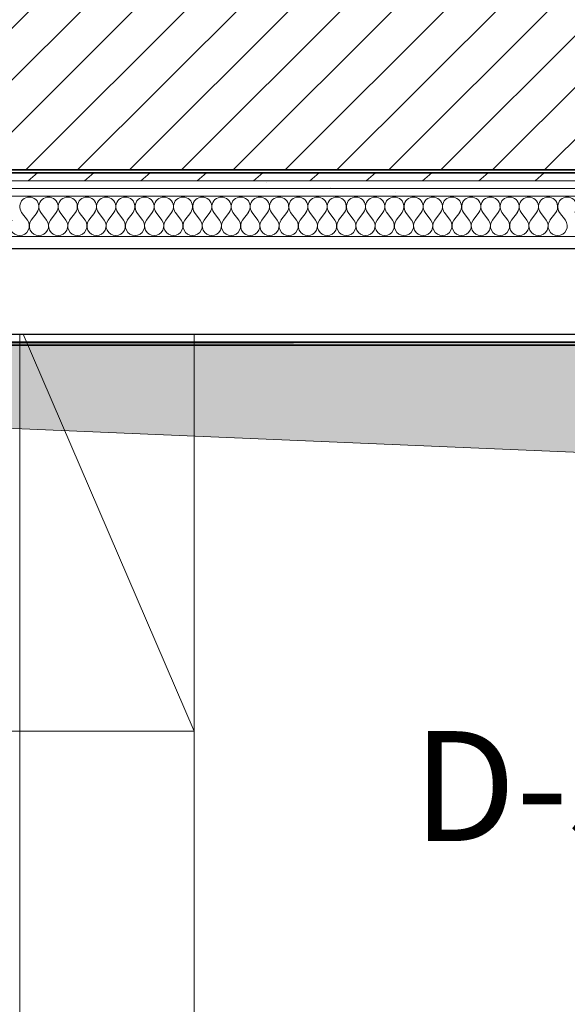
# Model space of a CAD drawing. Units: millimetres. Extents: x -2534 to 48816, y -10621 to 45709.
# Drawn here: x 32365 to 33260, y 25493 to 27105 of the extents above; entities that cross this region are included whole.
import ezdxf

# ---------------------------------------------------------------- set-up
doc = ezdxf.new("R2010")
doc.units = ezdxf.units.MM
for name, color, linetype, lineweight in [('0-1', 7, 'Continuous', 5), ('_KUU_seinad_sise', 7, 'Continuous', 9), ('A-DETL-2', 7, 'Continuous', 9), ('A-FLOR-HRAL-IDEN', 7, 'Continuous', 9), ('A-WALL', 7, 'Continuous', 9), ('A-WALL-1', 7, 'Continuous', 30), ('A-WALL-2', 7, 'Continuous', 35), ('AR-5-02 2_ KORRUSE PLAAN_dwg-1', 7, 'Continuous', 9)]:
    doc.layers.add(name, color=color, linetype=linetype, lineweight=lineweight)
for name, color, linetype, lineweight, true_color in [('0-2', 7, 'Continuous', 9, 0x767676), ('_KUU_seinad_sise-1', 7, 'Continuous', 9, 0x666666), ('_KUU_seinad_sise-2', 7, 'Continuous', 9, 0x260000), ('A-DETL-1', 7, 'Continuous', 9, 0xc0c0c0), ('A-DETL-GENF-1', 7, 'Continuous', 9, 0xc0c0c0), ('A-FLOR-PATT-3', 7, 'Continuous', 9, 0xffffff)]:
    doc.layers.add(name, color=color, linetype=linetype, lineweight=lineweight, true_color=true_color)
doc.styles.add('ISOCPEUR_2', font='isocpeur.ttf', dxfattribs={"height": 180})
pattern_1 = [(40.635, (21710.305, 85444.325), (-48.84284, 56.91552), [0, -75])]

# ---------------------------------------------------------------- blocks, each defined once
blk = doc.blocks.new('Direct Shape - CSP-240-1201928-2_ KORRUS VIIMISTLUSPLAAN')
at = {"layer": 'A-WALL-1'}
for p, q in [((34170, 26730), (28922, 26730)), ((29240, 26590), (34270, 26590))]:
    blk.add_line(p, q, dxfattribs=at)
blk = doc.blocks.new('HVM_PP_EK2110_ifc_RVT-1-2_ KORRUS VIIMISTLUSPLAAN')
at = {"layer": 'A-WALL'}
blk.add_blockref('Direct Shape - CSP-240-1201928-2_ KORRUS VIIMISTLUSPLAAN', (0, 0), dxfattribs=at)
blk = doc.blocks.new('AR-5-02 2_ KORRUSE PLAAN_dwg__X364-58454937-2_ KORRUS VIIMISTLUSPLAAN')
at = {"layer": '_KUU_seinad_sise-1'}
for p, q in [((32367.7, 26789.3), (32377.2, 26776.7)), ((32392.9, 26789.3), (32383.4, 26776.7)), ((32399.2, 26789.3), (32408.6, 26776.7)), ((32424.3, 26789.3), (32414.9, 26776.7)), ((32430.6, 26789.3), (32440, 26776.7)), ((32455.7, 26789.3), (32446.3, 26776.7)), ((32462, 26789.3), (32471.4, 26776.7)), ((32487.2, 26789.3), (32477.7, 26776.7)), ((32493.4, 26789.3), (32502.9, 26776.7)), ((32518.6, 26789.3), (32509.2, 26776.7)), ((32524.9, 26789.3), (32534.3, 26776.7)), ((32550, 26789.3), (32540.6, 26776.7)), ((32556.3, 26789.3), (32565.7, 26776.7)), ((32581.4, 26789.3), (32572, 26776.7)), ((32587.7, 26789.3), (32597.2, 26776.7)), ((32612.9, 26789.3), (32603.4, 26776.7)), ((32619.2, 26789.3), (32628.6, 26776.7)), ((32644.3, 26789.3), (32634.9, 26776.7)), ((32650.6, 26789.3), (32660, 26776.7)), ((32675.7, 26789.3), (32666.3, 26776.7)), ((32682, 26789.3), (32691.4, 26776.7)), ((32707.2, 26789.3), (32697.7, 26776.7)), ((32713.4, 26789.3), (32722.9, 26776.7)), ((32738.6, 26789.3), (32729.2, 26776.7)), ((32744.9, 26789.3), (32754.3, 26776.7)), ((32770, 26789.3), (32760.6, 26776.7)), ((32776.3, 26789.3), (32785.7, 26776.7)), ((32801.4, 26789.3), (32792, 26776.7)), ((32807.7, 26789.3), (32817.2, 26776.7)), ((32832.9, 26789.3), (32823.4, 26776.7)), ((32839.2, 26789.3), (32848.6, 26776.7)), ((32864.3, 26789.3), (32854.9, 26776.7)), ((32870.6, 26789.3), (32880, 26776.7)), ((32895.7, 26789.3), (32886.3, 26776.7)), ((32902, 26789.3), (32911.4, 26776.7)), ((32927.2, 26789.3), (32917.7, 26776.7)), ((32933.4, 26789.3), (32942.9, 26776.7)), ((32958.6, 26789.3), (32949.2, 26776.7)), ((32964.9, 26789.3), (32974.3, 26776.7)), ((32990, 26789.3), (32980.6, 26776.7)), ((32996.3, 26789.3), (33005.7, 26776.7)), ((33021.4, 26789.3), (33012, 26776.7)), ((33027.7, 26789.3), (33037.2, 26776.7)), ((33052.9, 26789.3), (33043.4, 26776.7)), ((33059.2, 26789.3), (33068.6, 26776.7)), ((33084.3, 26789.3), (33074.9, 26776.7)), ((33090.6, 26789.3), (33100, 26776.7)), ((33115.7, 26789.3), (33106.3, 26776.7)), ((33122, 26789.3), (33131.4, 26776.7)), ((33147.2, 26789.3), (33137.7, 26776.7)), ((33153.4, 26789.3), (33162.9, 26776.7)), ((33178.6, 26789.3), (33169.2, 26776.7)), ((33184.9, 26789.3), (33194.3, 26776.7)), ((33210, 26789.3), (33200.6, 26776.7)), ((33216.3, 26789.3), (33225.7, 26776.7)), ((33241.4, 26789.3), (33232, 26776.7)), ((33247.7, 26789.3), (33257.2, 26776.7))]:
    blk.add_line(p, q, dxfattribs=at)
for centre, start, end in [((32380.3, 26798.7), 323.1301, 216.8699), ((32411.7, 26798.7), 323.1301, 216.8699), ((32443.2, 26798.7), 323.1301, 216.8699), ((32474.6, 26798.7), 323.1301, 216.8699), ((32506, 26798.7), 323.1301, 216.8699), ((32537.4, 26798.7), 323.1301, 216.8699), ((32568.9, 26798.7), 323.1301, 216.8699), ((32600.3, 26798.7), 323.1301, 216.8699), ((32631.7, 26798.7), 323.1301, 216.8699), ((32663.2, 26798.7), 323.1301, 216.8699), ((32694.6, 26798.7), 323.1301, 216.8699), ((32726, 26798.7), 323.1301, 216.8699), ((32757.4, 26798.7), 323.1301, 216.8699), ((32788.9, 26798.7), 323.1301, 216.8699), ((32820.3, 26798.7), 323.1301, 216.8699), ((32851.7, 26798.7), 323.1301, 216.8699), ((32883.2, 26798.7), 323.1301, 216.8699), ((32914.6, 26798.7), 323.1301, 216.8699), ((32946, 26798.7), 323.1301, 216.8699), ((32977.4, 26798.7), 323.1301, 216.8699), ((33008.9, 26798.7), 323.1301, 216.8699), ((33040.3, 26798.7), 323.1301, 216.8699), ((33071.7, 26798.7), 323.1301, 216.8699), ((33103.2, 26798.7), 323.1301, 216.8699), ((33134.6, 26798.7), 323.1301, 216.8699), ((33166, 26798.7), 323.1301, 216.8699), ((33197.4, 26798.7), 323.1301, 216.8699), ((33228.9, 26798.7), 323.1301, 216.8699), ((33260.3, 26798.7), 323.1301, 216.8699), ((32364.6, 26767.3), 143.1301, 270), ((32364.6, 26767.3), 270, 36.8699), ((32396, 26767.3), 143.1301, 270), ((32396, 26767.3), 270, 36.8699), ((32427.4, 26767.3), 143.1301, 270), ((32427.4, 26767.3), 270, 36.8699), ((32458.9, 26767.3), 143.1301, 270), ((32458.9, 26767.3), 270, 36.8699), ((32490.3, 26767.3), 143.1301, 270), ((32490.3, 26767.3), 270, 36.8699), ((32521.7, 26767.3), 143.1301, 270), ((32521.7, 26767.3), 270, 36.8699), ((32553.2, 26767.3), 143.1301, 270), ((32553.2, 26767.3), 270, 36.8699), ((32584.6, 26767.3), 143.1301, 270), ((32584.6, 26767.3), 270, 36.8699), ((32616, 26767.3), 143.1301, 270), ((32616, 26767.3), 270, 36.8699), ((32647.4, 26767.3), 143.1301, 270), ((32647.4, 26767.3), 270, 36.8699), ((32678.9, 26767.3), 143.1301, 270), ((32678.9, 26767.3), 270, 36.8699), ((32710.3, 26767.3), 143.1301, 270), ((32710.3, 26767.3), 270, 36.8699), ((32741.7, 26767.3), 143.1301, 270), ((32741.7, 26767.3), 270, 36.8699), ((32773.2, 26767.3), 143.1301, 270), ((32773.2, 26767.3), 270, 36.8699), ((32804.6, 26767.3), 143.1301, 270), ((32804.6, 26767.3), 270, 36.8699), ((32836, 26767.3), 143.1301, 270), ((32836, 26767.3), 270, 36.8699), ((32867.4, 26767.3), 143.1301, 270), ((32867.4, 26767.3), 270, 36.8699), ((32898.9, 26767.3), 143.1301, 270), ((32898.9, 26767.3), 270, 36.8699), ((32930.3, 26767.3), 143.1301, 270), ((32930.3, 26767.3), 270, 36.8699), ((32961.7, 26767.3), 143.1301, 270), ((32961.7, 26767.3), 270, 36.8699), ((32993.2, 26767.3), 143.1301, 270), ((32993.2, 26767.3), 270, 36.8699), ((33024.6, 26767.3), 143.1301, 270), ((33024.6, 26767.3), 270, 36.8699), ((33056, 26767.3), 143.1301, 270), ((33056, 26767.3), 270, 36.8699), ((33087.4, 26767.3), 143.1301, 270), ((33087.4, 26767.3), 270, 36.8699), ((33118.9, 26767.3), 143.1301, 270), ((33118.9, 26767.3), 270, 36.8699), ((33150.3, 26767.3), 143.1301, 270), ((33150.3, 26767.3), 270, 36.8699), ((33181.7, 26767.3), 143.1301, 270), ((33181.7, 26767.3), 270, 36.8699), ((33213.2, 26767.3), 143.1301, 270), ((33213.2, 26767.3), 270, 36.8699), ((33244.6, 26767.3), 143.1301, 270), ((33244.6, 26767.3), 270, 36.8699)]:
    blk.add_arc(centre, 15.7, start, end, dxfattribs=at)
blk = doc.blocks.new('AR-5-02 2_ KORRUSE PLAAN_dwg-12281537-2_ KORRUS VIIMISTLUSPLAAN')
at = {"layer": '_KUU_seinad_sise-1'}
h = blk.add_hatch(dxfattribs=at)
h.set_pattern_fill('FP_7', color=256, style=0, pattern_type=2)
h.set_pattern_definition([(40.635, (21710.305, 85444.325), (-39.074274, 45.53242), [])])
h.paths.add_polyline_path([(29134.8, 26841), (34046, 26841), (34046, 26854), (29046, 26854), (29046, 26841), (29133.6, 26841)])
at = {"layer": '_KUU_seinad_sise-2'}
h = blk.add_hatch(dxfattribs=at)
h.set_pattern_fill('FP_9', color=256, style=0, pattern_type=2)
h.set_pattern_definition(pattern_1)
h.paths.add_polyline_path([(33805.6, 26828.5), (34059, 26828.5), (34059, 26841), (29033, 26841), (29033, 26828.5), (33415.5, 26828.5)])
h = blk.add_hatch(dxfattribs=at)
h.set_pattern_fill('FP_9', color=256, style=0, pattern_type=2)
h.set_pattern_definition(pattern_1)
h.paths.add_polyline_path([(29032.4, 26816), (34071.5, 26816), (34071.5, 26828.5), (29020.5, 26828.5), (29020.5, 26816)])
at = {"layer": '0-2', "flags": 128}
blk.add_lwpolyline([(29046, 26841), (34046, 26841), (34046, 26854)], dxfattribs=at)
for points in [[(29020.5, 26816), (34071.5, 26816), (34071.5, 26828.5), (29020.5, 26828.5), (29008, 26816), (29020.5, 26816), (29020.5, 26828.5), (29033, 26841), (29020.5, 26841), (29020.5, 26828.5)], [(29033, 26828.5), (34059, 26828.5), (34059, 26841), (29033, 26841)], [(29008, 26750), (34084, 26750), (34084, 26816), (29008, 26816)]]:
    blk.add_lwpolyline(points, close=True, dxfattribs=at)
at = {"layer": '_KUU_seinad_sise'}
for p, q in [((34046, 26841), (29046, 26841)), ((34071.5, 26816), (29020.5, 26816)), ((34084, 26750), (29008, 26750))]:
    blk.add_line(p, q, dxfattribs=at)
at = {"layer": '_KUU_seinad_sise', "flags": 128}
blk.add_lwpolyline([(32353.3, 33736.5), (32353.3, 33749), (34071.5, 33749), (34071.5, 26828.5), (29020.5, 26828.5), (29020.5, 33749), (31453.3, 33749), (31453.3, 33736.5)], dxfattribs=at)
blk.add_blockref('AR-5-02 2_ KORRUSE PLAAN_dwg__X364-58454937-2_ KORRUS VIIMISTLUSPLAAN', (0, 0))

msp = doc.modelspace()

# ---------------------------------------------------------------- hatches: boundary and pattern name
at = {"layer": 'A-DETL-GENF-1'}
msp.add_hatch(color=256, dxfattribs=at).paths.add_polyline_path([(34035, 22095), (34035, 26577), (29173, 26571), (33850.3, 26372), (33875, 25799.1), (33875.5, 26516.6), (33905, 26516.6), (33905, 25271.6), (33980.7, 25271.3), (33985.2, 25268.7), (33987.8, 25264.2), (33987.8, 25259), (33985.2, 25254.5), (33980.7, 25252), (33969.4, 25251.6), (33905, 25251.6), (33905, 25104.6), (34034.2, 22114.6)])
at = {"layer": 'A-FLOR-PATT-3'}
h = msp.add_hatch(dxfattribs=at)
h.set_pattern_fill('FP_5', color=256, style=0, pattern_type=2)
h.set_pattern_definition([(45, (0, 0), (-42.42641, 42.42641), [])])
h.paths.add_polyline_path([(34041, 26859), (34041, 33705.5), (32604.9, 33705.5), (32597, 33700.6), (32593, 33700.6), (32593, 33693.5), (32531, 33693.5), (32531, 33700.6), (32527, 33700.6), (32519, 33705.5), (32412, 33705.5), (32412, 33710.5), (31512, 33710.5), (31512, 33705.5), (29736.3, 33705.4), (29741.8, 33702.4), (29748.4, 33695), (29751.1, 33689), (29751.8, 33686.9), (29751.8, 33678.3), (29749.8, 33671.8), (29746.4, 33666.3), (29744.2, 33663.8), (29739.1, 33660.1), (29733.1, 33657.8), (29727.2, 33657.1), (29721, 33657.9), (29715.1, 33660.2), (29707.9, 33666.6), (29704.6, 33672), (29702.7, 33678.5), (29702.4, 33682.1), (29703.5, 33689.3), (29706.2, 33695.2), (29710.3, 33700.2), (29712.8, 33702.4), (29717.9, 33705.5), (29686.3, 33705.4), (29691.8, 33702.4), (29698.4, 33695), (29701.1, 33689), (29701.8, 33686.9), (29701.8, 33678.3), (29699.8, 33671.8), (29696.4, 33666.3), (29694.2, 33663.8), (29689.1, 33660.1), (29683.1, 33657.8), (29677.2, 33657.1), (29671, 33657.9), (29665.1, 33660.2), (29657.9, 33666.6), (29654.6, 33672), (29652.7, 33678.5), (29652.4, 33682.1), (29653.5, 33689.3), (29656.2, 33695.2), (29657.9, 33697.9), (29662.8, 33702.4), (29667.9, 33705.5), (29636.3, 33705.4), (29641.8, 33702.4), (29648.4, 33695), (29651.1, 33689), (29651.8, 33686.9), (29651.8, 33678.3), (29649.8, 33671.8), (29646.4, 33666.3), (29644.2, 33663.8), (29639.1, 33660.1), (29633.1, 33657.8), (29627.2, 33657.1), (29621, 33657.9), (29615.1, 33660.2), (29607.9, 33666.6), (29604.6, 33672), (29602.7, 33678.5), (29602.4, 33682.1), (29603.5, 33689.3), (29606.2, 33695.2), (29607.9, 33697.9), (29612.8, 33702.4), (29617.9, 33705.5), (29586.3, 33705.4), (29591.8, 33702.4), (29598.4, 33695), (29601.1, 33689), (29601.8, 33686.9), (29601.8, 33678.3), (29599.8, 33671.8), (29596.4, 33666.3), (29594.2, 33663.8), (29589.1, 33660.1), (29583.1, 33657.8), (29577.2, 33657.1), (29571, 33657.9), (29565.1, 33660.2), (29557.9, 33666.6), (29554.6, 33672), (29552.7, 33678.5), (29552.4, 33682.1), (29553.5, 33689.3), (29556.2, 33695.2), (29557.9, 33697.9), (29562.8, 33702.4), (29567.9, 33705.5), (29536.3, 33705.4), (29541.8, 33702.4), (29548.4, 33695), (29551.1, 33689), (29551.8, 33686.9), (29551.8, 33678.3), (29549.8, 33671.8), (29546.4, 33666.3), (29544.2, 33663.8), (29539.1, 33660.1), (29533.1, 33657.8), (29527.2, 33657.1), (29521, 33657.9), (29515.3, 33660.1), (29507.9, 33666.6), (29504.6, 33672), (29502.7, 33678.5), (29502.4, 33682.1), (29503.5, 33689.3), (29506.2, 33695.2), (29507.9, 33697.9), (29515.3, 33703.8), (29517.9, 33705.5), (29486.3, 33705.4), (29491.8, 33702.4), (29498.4, 33695), (29501.1, 33689), (29501.8, 33686.9), (29501.8, 33678.3), (29499.8, 33671.8), (29496.4, 33666.3), (29494.2, 33663.8), (29489.1, 33660.1), (29483.1, 33657.8), (29477.2, 33657.1), (29471, 33657.9), (29465.1, 33660.2), (29457.9, 33666.6), (29454.6, 33672), (29452.7, 33678.5), (29452.4, 33682.1), (29453.5, 33689.3), (29456.2, 33695.2), (29457.9, 33697.9), (29462.8, 33702.4), (29467.9, 33705.5), (29436.3, 33705.4), (29441.8, 33702.4), (29448.4, 33695), (29451.1, 33689), (29451.8, 33686.9), (29451.8, 33678.3), (29449.8, 33671.8), (29446.4, 33666.3), (29444.2, 33663.8), (29439.1, 33660.1), (29433.1, 33657.8), (29427.2, 33657.1), (29421, 33657.9), (29415.1, 33660.2), (29407.9, 33666.6), (29404.6, 33672), (29402.7, 33678.5), (29402.4, 33682.1), (29403.5, 33689.3), (29406.2, 33695.2), (29407.9, 33697.9), (29412.8, 33702.4), (29417.9, 33705.5), (29386.3, 33705.4), (29391.8, 33702.4), (29398.4, 33695), (29401.1, 33689), (29401.8, 33686.9), (29401.8, 33678.3), (29399.8, 33671.8), (29396.4, 33666.3), (29394.2, 33663.8), (29389.1, 33660.1), (29383.1, 33657.8), (29377.2, 33657.1), (29371, 33657.9), (29365.1, 33660.2), (29357.9, 33666.6), (29354.6, 33672), (29352.7, 33678.5), (29352.4, 33682.1), (29353.5, 33689.3), (29356.2, 33695.2), (29357.9, 33697.9), (29362.8, 33702.4), (29367.9, 33705.5), (29051, 33705.5), (29051, 26859), (33805.6, 26859)])
h.paths.add_polyline_path([(31601, 30227.2), (31491, 30227.2), (31491, 30337.2), (31601, 30337.2)])
h.paths.add_polyline_path([(34025.6, 33276.4), (34010.6, 33276.4), (34010.6, 33636.4), (34025.6, 33636.4)])
h.paths.add_polyline_path([(33011.6, 33676), (32651.6, 33676), (32651.6, 33691), (33011.6, 33691)])

# ---------------------------------------------------------------- linework, layer by layer
at = {"layer": 'A-DETL-1'}
for p, q in [((34035, 26577), (29150, 26572)), ((29150, 26572), (33850.3, 26372))]:
    msp.add_line(p, q, dxfattribs=at)
at = {"layer": 'A-DETL-2'}
for p, q in [((32365, 26590), (32365, 25290)), ((32370, 26590), (32650, 25940)), ((32650, 26590), (32650, 22090)), ((29155, 25940), (32650, 25940))]:
    msp.add_line(p, q, dxfattribs=at)
at = {"layer": 'A-WALL-2'}
for p, q in [((29036.8, 26854), (34046, 26854)), ((34041, 26859), (29051, 26859)), ((34323, 26577), (29240, 26577)), ((29240, 26572), (34328, 26572))]:
    msp.add_line(p, q, dxfattribs=at)

# ---------------------------------------------------------------- block references
at = {"layer": '0-1'}
msp.add_blockref('HVM_PP_EK2110_ifc_RVT-1-2_ KORRUS VIIMISTLUSPLAAN', (0, 0), dxfattribs=at)
at = {"layer": 'AR-5-02 2_ KORRUSE PLAAN_dwg-1'}
msp.add_blockref('AR-5-02 2_ KORRUSE PLAAN_dwg-12281537-2_ KORRUS VIIMISTLUSPLAAN', (0, 0), dxfattribs=at)

# ---------------------------------------------------------------- texts
at = {"layer": 'A-FLOR-HRAL-IDEN', "insert": (33007.4, 25940), "char_height": 180, "width": 897.89, "attachment_point": 1, "style": 'ISOCPEUR_2'}
msp.add_mtext('D-5107', dxfattribs=at)

doc.saveas('drawing.dxf')
